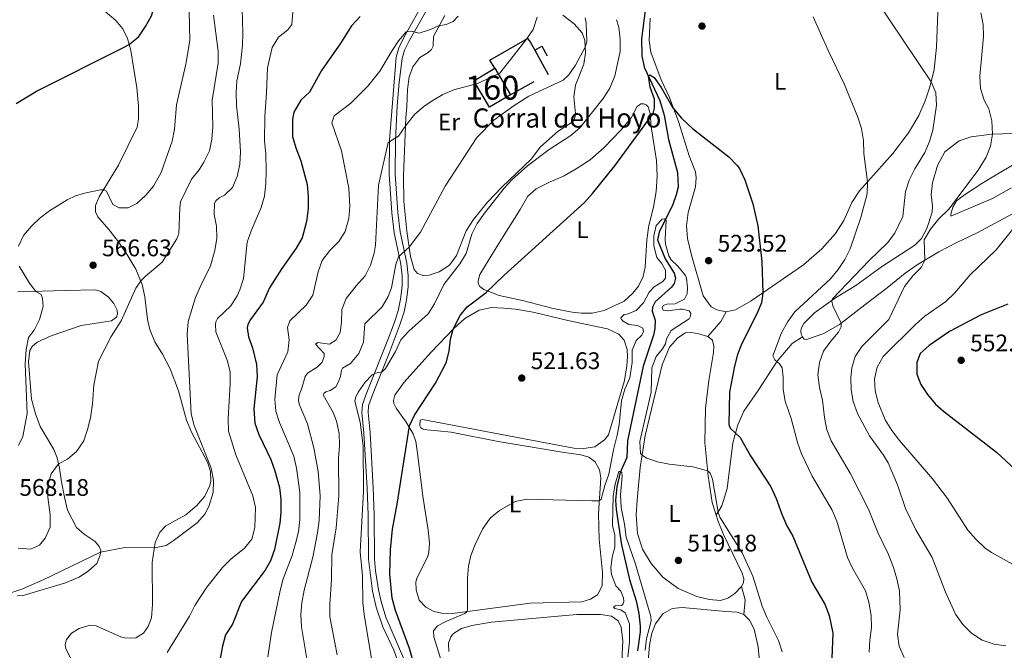
# Model space of a CAD drawing. Units: metres. Extents: x 628491 to 635430, y 702065 to 706822.
# Drawn here: x 634198 to 634609, y 704120 to 704384 of the extents above; entities that cross this region are included whole.
import ezdxf
from ezdxf.enums import TextEntityAlignment as Align

# ---------------------------------------------------------------- set-up
doc = ezdxf.new("R2010")
doc.units = ezdxf.units.M
doc.header["$MEASUREMENT"] = 0
doc.linetypes.add('DGN Style 3', pattern=[121.09594000000003, 86.49710000000002, -34.59884000000001])
for name, color, linetype, lineweight in [('Altimetria', 7, 'Continuous', 0), ('centroides', 7, 'Continuous', 0), ('Complex', 7, 'Continuous', 0), ('Edificios-construcciones', 7, 'Continuous', 0), ('Entidades rusticas', 7, 'Continuous', 0), ('Hidrografía', 7, 'Continuous', 0), ('Textos rotulacion', 7, 'Continuous', 0), ('Viales-ffcc', 7, 'Continuous', 0)]:
    doc.layers.add(name, color=color, linetype=linetype, lineweight=lineweight)
doc.styles.add('Style-Arial', font='txt')
doc.styles.add('Style-Arial Narrow', font='txt')

# ---------------------------------------------------------------- blocks, each defined once
blk = doc.blocks.new('5PATER')
at = {"layer": 'Altimetria', "linetype": 'Continuous', "lineweight": 0}
h = blk.add_hatch(color=250, dxfattribs=at)
edge = h.paths.add_edge_path()
edge.add_ellipse((1.001171767711639e-08, 1.001171767711639e-08), major_axis=(-1.095731443231309, -1.110710700762829), ratio=0.999422240966032, start_angle=0, end_angle=360)

msp = doc.modelspace()

# ---------------------------------------------------------------- linework, layer by layer
at = {"layer": 'Altimetria', "color": 30, "linetype": 'Continuous', "lineweight": 30, "flags": 128}
for points, elevation in [([(634196.087, 704348.9850000001), (634204.642, 704354.1799999999), (634240.9029999999, 704372.362), (634243.304, 704373.6570000001), (634247.4010000001, 704376.9839999999), (634250.1950000001, 704381.129), (634252.658, 704385.673), (634254.284, 704390.629), (634260.449, 704420.942), (634262.354, 704432.7139999999)], 575), ([(634339.977, 704385.3829999999), (634336.358, 704381.497), (634331.878, 704374.3559999999), (634323.8489999999, 704362.754), (634318.815, 704353.703), (634315.128, 704350.3200000001), (634312.1610000001, 704345.3400000001), (634311.717, 704342.288), (634311.658, 704335.233), (634313.0160000001, 704330.4210000001), (634315.1440000001, 704325.013), (634317.7849999999, 704315.173), (634318.281, 704310.098), (634318.158, 704305.0989999999), (634317.5560000001, 704299.7209999999), (634315.723, 704292.922), (634313.2649999999, 704288.567), (634307.162, 704279.9750000001), (634302.0819999999, 704272.0009999999), (634299.345, 704266.021), (634294.146, 704258.686), (634293.0190000001, 704256.6510000001), (634292.764, 704255.233), (634293.2990000001, 704251.5109999999), (634294.9480000001, 704246.831), (634296.675, 704239.939), (634296.8829999999, 704234.936), (634295.4299999999, 704221.3630000001), (634295.973, 704215.3700000001), (634297.574, 704210.6329999999), (634302.5959999999, 704200.213), (634304.331, 704195.5220000001), (634306.1810000001, 704188.4920000001), (634306.7339999999, 704183.52), (634306.747, 704178.1980000001), (634306.325, 704173.592), (634304.158, 704162.6059999999), (634302.527, 704157.879), (634300.2749999999, 704153.95), (634290.2779999999, 704140.8360000001), (634286.5179999999, 704131.4639999999), (634283.6810000001, 704126.983), (634282.365, 704122.159), (634281.449, 704117.037)], 550), ([(634364.756, 704106.7820000001), (634360.658, 704121.212), (634354.716, 704137.041), (634353.406, 704142.3160000001), (634352.413, 704152.311), (634352.639, 704162.412), (634353.487, 704171.031), (634355.4169999999, 704181.496), (634360.5730000001, 704214.284), (634362.716, 704218.7849999999), (634371.496, 704232.1740000001), (634375.9040000001, 704240.6799999999), (634377.1780000001, 704245.5009999999), (634377.8200000001, 704250.513), (634378.875, 704254.6440000001), (634381.8200000001, 704260.44), (634384.7010000001, 704263.994), (634392.7069999999, 704269.9950000001), (634400.1030000001, 704277.0760000001), (634433.8330000001, 704307.6510000001), (634437.1869999999, 704311.355), (634446.46, 704323.007), (634462.5449999999, 704344.8670000001), (634463.105, 704347.0260000001), (634463.108, 704350.875), (634461.2679999999, 704355.754), (634460.55, 704360.449), (634461.1359999999, 704361.0020000001), (634462.922, 704359.882), (634465.844, 704355.619), (634470.8260000001, 704347.121), (634474.406, 704342.8859999999), (634478.987, 704338.5860000001), (634494.186, 704326.7110000001), (634497.669, 704323.121), (634498.6059999999, 704321.774), (634500.8940000001, 704317.04), (634504.28, 704307.071), (634506.264, 704297.9269999999), (634507.9380000001, 704282.9739999999), (634508.3670000001, 704269.8030000001), (634507.858, 704265.719), (634505.8740000001, 704261.128), (634499.638, 704248.7050000001), (634497.8230000001, 704244.048), (634496.5279999999, 704239.2010000001), (634494.5279999999, 704228.341), (634494.2520000001, 704214.8600000001), (634494.814, 704213.348), (634498.9439999999, 704209.4510000001)], 525), ([(634610.888, 704265.1240000001), (634599.787, 704260.7), (634586.4750000001, 704253.7749999999), (634578.004, 704247.923), (634574.27, 704244.466), (634572.881, 704240.764), (634572.811, 704235.8119999999), (634574.506, 704231.523), (634577.2350000001, 704227.334), (634580.703, 704223.3940000001), (634583.9890000001, 704220.4180000001), (634606.094, 704203.3219999999), (634619.7039999999, 704190.7080000001)], 550), ([(634498.9439999999, 704209.4510000001), (634503.284, 704201.7010000001), (634511.79, 704188.8430000001), (634514.003, 704183.9680000001), (634516.3090000001, 704177.381), (634518.487, 704172.5419999999), (634520.9979999999, 704168.1229999999), (634528.933, 704148.9610000001), (634534.405, 704139.6939999999), (634536.185, 704135.027), (634537.7490000001, 704127.578), (634537.3260000001, 704117.23)], 525)]:
    msp.add_lwpolyline(points, dxfattribs=dict(at, elevation=elevation))
at = {"layer": 'Altimetria', "color": 30, "linetype": 'Continuous', "lineweight": 0, "flags": 128}
for points, elevation in [([(634197.0349999999, 704289.308), (634199.095, 704293.8630000001), (634202.462, 704297.7620000001), (634206.1059999999, 704301.145), (634210.0419999999, 704304.1570000001), (634217.355, 704308.723), (634220.952, 704310.3600000001), (634224.588, 704311.4920000001), (634231.298, 704312.919), (634232.8289999999, 704312.8700000001), (634233.81, 704312.3400000001), (634236.486, 704306.8019999999), (634239.148, 704305.328), (634242.9269999999, 704305.3859999999), (634246.5149999999, 704307.2679999999), (634250.297, 704310.682), (634253.507, 704314.4410000001), (634256.7609999999, 704320.166), (634261.382, 704333.2779999999), (634262.24, 704338.2039999999), (634263.1470000001, 704348.476), (634267.0460000001, 704365.372), (634268.7080000001, 704375.3940000001), (634268.311, 704393.916)], 570), ([(634269.297, 704219.267), (634267.601, 704252.663), (634268.031, 704257.935), (634271.1159999999, 704267.967), (634273.2550000001, 704272.966), (634277.408, 704281.2180000001), (634279.244, 704287.5020000001), (634279.9610000001, 704292.7250000001), (634279.807, 704297.7250000001), (634278.8770000001, 704302.598), (634279.085, 704307.368), (634279.541, 704308.3530000001), (634280.9280000001, 704309.5249999999), (634283.1710000001, 704310.672), (634286.621, 704313.885), (634288.5260000001, 704318.5020000001), (634289.672, 704323.672), (634289.9610000001, 704328.7960000001), (634289.298, 704338.2450000001), (634288.192, 704348.084), (634288.0930000001, 704353.4269999999), (634288.3840000001, 704358.4199999999), (634289.8700000001, 704365.5050000001), (634290.808, 704373.3900000001), (634290.953, 704378.446), (634290.46, 704393.642)], 560), ([(634555.463, 704393.031), (634578.8489999999, 704358.0630000001), (634580.797, 704353.4550000001), (634580.9920000001, 704348.271), (634579.591, 704337.905), (634578.186, 704333.1059999999), (634576.1200000001, 704328.497), (634572.037, 704321.729), (634569.585, 704316.987), (634568.115, 704312.206), (634566.9029999999, 704301.7050000001), (634563.6399999999, 704294.7760000001), (634560.6159999999, 704290.7930000001), (634552.9070000001, 704283.3589999999), (634537.608, 704267.321), (634537.3330000001, 704266.439), (634537.703, 704264.432), (634541.2409999999, 704257.257), (634541.2309999999, 704255.689), (634540.0970000001, 704253.405), (634536.814, 704249.6329999999), (634533.7760000001, 704245.46), (634532.104, 704240.7479999999), (634531.436, 704235.622), (634532.156, 704230.3489999999), (634533.406, 704225.0490000001), (634534.196, 704217.7579999999), (634535.1159999999, 704212.564), (634537.0430000001, 704207.95), (634545.007, 704194.534), (634552.5560000001, 704179.4950000001), (634556.5120000001, 704169.7050000001), (634560.9809999999, 704160.5190000001), (634563.0900000001, 704155.1359999999), (634564.5190000001, 704150.284), (634565.5179999999, 704145.337), (634565.7890000001, 704137.3829999999), (634564.6780000001, 704127.186), (634565.3940000001, 704122.24), (634567.4639999999, 704117.413)], 535), ([(634227.158, 704217.6100000001), (634227.956, 704223.517), (634228.514, 704231.3489999999), (634230.4709999999, 704241.355), (634235.7520000001, 704251.6840000001), (634239.9839999999, 704258.1429999999), (634246.173, 704271.845), (634248.1570000001, 704274.862), (634250.034, 704276.763), (634257.101, 704282.7050000001), (634263.324, 704292.4340000001), (634264.108, 704294.621), (634264.48, 704305.4439999999), (634264.8160000001, 704307.8840000001), (634269.405, 704317.436), (634272.56, 704321.3219999999), (634274.6089999999, 704324.476), (634276.922, 704329.183), (634277.9850000001, 704334.067), (634278.2760000001, 704339.2620000001), (634278.105, 704350.396), (634280.561, 704365.912), (634280.5349999999, 704370.915), (634278.5490000001, 704385.9780000001)], 565), ([(634259.284, 704119.574), (634268.6170000001, 704134.733), (634270.787, 704139.2390000001), (634275.888, 704146.8970000001), (634282.4029999999, 704155.0290000001), (634285.881, 704158.622), (634291.5700000001, 704163.128), (634294.5959999999, 704166.9580000001), (634295.9510000001, 704171.7690000001), (634296.1540000001, 704180.138), (634295.0460000001, 704185.017), (634288.027, 704202.196), (634284.95, 704212.0689999999), (634284.7450000001, 704217.372), (634285.56, 704231.8900000001), (634285.55, 704236.9199999999), (634284.338, 704241.7720000001), (634279.578, 704253.5260000001), (634279.416, 704256.5959999999), (634279.557, 704257.7679999999), (634280.307, 704259.101), (634285.8119999999, 704264.4070000001), (634288.4909999999, 704268.631), (634289.6799999999, 704271.098), (634291.121, 704275.862), (634292.753, 704290.9890000001), (634294.362, 704295.726), (634298.5730000001, 704305.5020000001), (634299.9110000001, 704310.3219999999), (634300.4890000001, 704315.5789999999), (634300.642, 704320.9210000001), (634300.4920000001, 704328.159), (634299.96, 704333.2350000001), (634300.04, 704343.496), (634300.8230000001, 704353.453), (634301.1570000001, 704363.885), (634303.108, 704372.446), (634305.764, 704376.69), (634309.7720000001, 704379.7820000001), (634311.369, 704382.017), (634311.8700000001, 704387.0989999999)], 555), ([(634599.5360000001, 704386.9439999999), (634600.6329999999, 704382.064), (634600.7239999999, 704376.9550000001), (634599.1359999999, 704360.477), (634599.486, 704355.264), (634601.0549999999, 704350.3360000001), (634602.983, 704346.7180000001), (634604.182, 704341.7679999999), (634604.459, 704336.19), (634603.7110000001, 704331.2220000001), (634601.825, 704326.591), (634598.4680000001, 704321.108), (634586.24, 704304.7790000001), (634582.0619999999, 704300.764), (634578.5549999999, 704296.5160000001), (634575.896, 704291.9950000001), (634576.2139999999, 704283.5560000001), (634574.629, 704280.5), (634571.1200000001, 704276.9369999999), (634567.7390000001, 704272.5719999999), (634561.071, 704258.757), (634549.8430000001, 704247.46), (634547.0279999999, 704243.327), (634545.5860000001, 704238.5079999999), (634545.162, 704234.551), (634545.3330000001, 704229.307), (634546.2250000001, 704224.388), (634547.993, 704219.446), (634552.983, 704210.165), (634558.838, 704202.0360000001), (634560.784, 704198.8230000001), (634564.7960000001, 704189.585), (634568.044, 704179.763), (634572.435, 704170.777), (634579.182, 704159.2380000001), (634584.764, 704144.818), (634589.02, 704135.602), (634592.1370000001, 704131.2520000001), (634595.7239999999, 704127.6980000001), (634600.125, 704124.7590000001), (634605.115, 704123.0179999999), (634610.021, 704122.2919999999)], 540), ([(634301.388, 704117.7779999999), (634302.8289999999, 704127.929), (634306.4550000001, 704145.4299999999), (634307.807, 704150.345), (634311.507, 704160.111), (634312.9680000001, 704165.094), (634314.1470000001, 704169.9510000001), (634314.6980000001, 704175.1400000001), (634314.7960000001, 704186.361), (634313.3, 704196.6599999999), (634312.2490000001, 704201.547), (634306.1669999999, 704215.6610000001), (634304.6769999999, 704220.3910000001), (634304.216, 704225.4650000001), (634305.2679999999, 704235.6440000001), (634309.699, 704245.23), (634310.331, 704250.209), (634309.5989999999, 704255.425), (634310.5660000001, 704258.1059999999), (634317.382, 704264.646), (634320.112, 704268.8360000001), (634322.378, 704278.6159999999), (634324.061, 704283.3200000001), (634327.298, 704287.5730000001), (634331.044, 704291.2690000001), (634333.706, 704295.496), (634335.2409999999, 704300.949), (634335.7139999999, 704305.9410000001), (634335.244, 704313.574), (634332.1950000001, 704329.1599999999), (634328.149, 704340.852), (634329.1610000001, 704343.8530000001), (634336.0460000001, 704349.0730000001), (634343.1869999999, 704356.213), (634348.2250000001, 704362.4809999999), (634353.3559999999, 704371.172), (634356.0719999999, 704375.193), (634359.256, 704379.007), (634361.2919999999, 704379.163), (634364.656, 704378.3900000001), (634369.3400000001, 704379.8589999999), (634372.7690000001, 704381.48), (634375.9199999999, 704381.996), (634378.8430000001, 704383.3019999999), (634380.935, 704385.4510000001)], 545), ([(634330.4070000001, 704118.5530000001), (634327.244, 704134.4720000001), (634327.213, 704139.767), (634328.0460000001, 704150.1030000001), (634328.092, 704160.3770000001), (634329.8759999999, 704171.719), (634331.0419999999, 704185.085), (634330.8870000001, 704200.841), (634331.2849999999, 704206.0689999999), (634331.1810000001, 704211.0660000001), (634330.1170000001, 704216.2930000001), (634328.723, 704219.898), (634324.5149999999, 704227.287), (634324.744, 704227.815), (634325.6200000001, 704228.54), (634327.4880000001, 704229.057), (634329.7749999999, 704230.524), (634330.8260000001, 704232.382), (634331.717, 704234.8870000001), (634332.1130000001, 704237.513), (634332.5660000001, 704238.4269999999), (634335.9709999999, 704240.325), (634339.442, 704244.5719999999), (634341.3700000001, 704249.193), (634341.896, 704256.8700000001), (634349.192, 704264.0020000001), (634351.7239999999, 704268.324), (634353.1240000001, 704271.9070000001), (634354.906, 704281.763), (634356.031, 704284.956), (634360.4850000001, 704288.996), (634365.2590000001, 704295.2010000001), (634375.533, 704314.379), (634388.771, 704334.801), (634395.923, 704342.065), (634404.429, 704348.139), (634410.504, 704352.034), (634424.916, 704358.7849999999), (634427.223, 704360.9280000001), (634430.068, 704365.0760000001), (634434.0800000001, 704372.541), (634434.8559999999, 704374.763), (634434.4410000001, 704382.703), (634434.0360000001, 704384.73)], 535), ([(634345.8319999999, 704286.4990000001), (634346.325, 704289.8470000001), (634347.6100000001, 704314.8640000001), (634351.6229999999, 704332.713), (634355.9739999999, 704335.3330000001), (634359.06, 704339.807), (634362.865, 704344.5090000001), (634366.6410000001, 704347.794), (634370.118, 704350.146), (634374.6100000001, 704352.6910000001), (634379.19, 704354.699), (634389.1059999999, 704357.372), (634398.3500000001, 704361.6440000001), (634409.591, 704375.8530000001), (634412.3759999999, 704379.9880000001), (634414.0590000001, 704385.0249999999)], 540), ([(634428.037, 704335.6070000001), (634431.908, 704338.77), (634441.631, 704351.149), (634444.463, 704355.4510000001), (634446.46, 704360.49), (634448.6780000001, 704370.7620000001), (634448.79, 704375.926), (634448.1140000001, 704380.8829999999), (634447.24, 704384.024)], 530), ([(634529.4880000001, 704385.2409999999), (634535.8800000001, 704370.8319999999), (634542.3940000001, 704357.274), (634548.1950000001, 704343.281), (634549.6799999999, 704338.483), (634550.479, 704333.5430000001), (634550.7209999999, 704328.169), (634552.155, 704316.2380000001), (634552.0149999999, 704311.2390000001), (634549.3400000001, 704301.315), (634544.9099999999, 704288.3030000001), (634542.744, 704283.756), (634539.9280000001, 704279.6240000001), (634536.6799999999, 704275.7180000001), (634521.737, 704261.976), (634518.8999999999, 704257.8589999999), (634516.2779999999, 704253.118), (634512.55, 704243.5290000001), (634513.4299999999, 704241.8999999999), (634515.449, 704240.2380000001), (634516.5390000001, 704238.4610000001), (634516.9269999999, 704234.565), (634516.888, 704229.47), (634517.706, 704224.537), (634520.2820000001, 704217.2919999999), (634522.9180000001, 704207.274), (634524.5460000001, 704202.547), (634529.0160000001, 704193.263), (634537.4709999999, 704179.061), (634539.413, 704174.453), (634543.8899999999, 704159.277), (634545.9809999999, 704154.7350000001), (634551.2960000001, 704145.3090000001), (634552.814, 704140.5449999999), (634553.675, 704135.0490000001), (634553.8870000001, 704129.9820000001), (634553.131, 704124.729), (634552.841, 704119.733)], 530), ([(634346.568, 704106.0360000001), (634341.672, 704135.47), (634341.1229999999, 704140.4410000001), (634340.956, 704151.5630000001), (634339.9610000001, 704161.602), (634341.432, 704186.952), (634341.193, 704205.9739999999), (634339.9070000001, 704215.885), (634337.8030000001, 704224.531), (634337.9880000001, 704226.023), (634339.196, 704228.3759999999), (634342.014, 704232.5), (634344.9950000001, 704235.6300000001), (634346.405, 704236.338), (634349.128, 704236.8659999999), (634350.558, 704238.2509999999), (634354.788, 704245.3640000001), (634356.993, 704250.183), (634360.335, 704253.9029999999), (634368.389, 704261.119), (634371.048, 704265.324), (634374.9040000001, 704273.3829999999), (634381.7080000001, 704281.9780000001), (634384.3189999999, 704286.2409999999), (634386.6610000001, 704294.452), (634388.967, 704298.888), (634391.932, 704303.155), (634400.2150000001, 704313.5590000001), (634403.5819999999, 704317.2509999999), (634409.915, 704322.8970000001), (634418.9880000001, 704329.73), (634428.037, 704335.6070000001)], 530), ([(634466.534, 704274.557), (634467.645, 704276.021), (634467.703, 704279.298), (634466.0050000001, 704282.2339999999), (634464.115, 704284.676), (634462.8030000001, 704289.53), (634462.804, 704293.6939999999), (634463.747, 704297.979), (634466.338, 704300.602), (634467.3049999999, 704300.787), (634467.926, 704300.058), (634467.49, 704292.301), (634467.6799999999, 704290.193), (634469.0730000001, 704285.388), (634470.128, 704283.6000000001), (634472.871, 704281.064), (634476, 704277.054), (634476.467, 704275.935), (634476.963, 704272.1089999999), (634476.743, 704269.406), (634475.645, 704267.156), (634471.7080000001, 704265.31), (634468.283, 704265.1570000001), (634466.7350000001, 704264.632), (634466.2420000001, 704263.5760000001), (634466.747, 704262.565), (634468.7380000001, 704262.4010000001), (634473.6880000001, 704263.1100000001), (634474.8500000001, 704263.0109999999), (634477.54, 704262.362), (634478.2550000001, 704261.202), (634478.1529999999, 704260.1359999999), (634477.621, 704258.9750000001), (634470.068, 704254.06), (634468.1529999999, 704250.6570000001), (634467.6640000001, 704248.497), (634466.466, 704246.5009999999), (634463.7350000001, 704243.193), (634461.963, 704238.513), (634461.679, 704228.378), (634456.946, 704207.6780000001), (634457.2339999999, 704202.685), (634458.03, 704201.837), (634459.925, 704200.821), (634464.372, 704199.304), (634469.2250000001, 704198.2579999999), (634479.169, 704197.0860000001), (634485.3530000001, 704195.507), (634486.4280000001, 704194.4780000001), (634487.3570000001, 704192.064), (634489.658, 704178.2010000001), (634490.49, 704176.145), (634499.76, 704161.1440000001), (634504.1680000001, 704151.449), (634508.065, 704138.936), (634510.013, 704134.331), (634515.0320000001, 704124.6259999999), (634516.56, 704119.861)], 520), ([(634613.033, 704296.4099999999), (634606.0830000001, 704287.8589999999), (634595.2, 704277.408), (634588.6359999999, 704269.6840000001), (634584.994, 704266.254), (634576.209, 704260.061), (634572.436, 704256.7779999999), (634558.7760000001, 704243.219), (634556.2849999999, 704238.784), (634555.148, 704233.9140000001), (634555.423, 704228.906), (634556.6130000001, 704224.0109999999), (634559.5390000001, 704216.8300000001), (634562.3859999999, 704212.2960000001), (634565.5700000001, 704208.175), (634579.435, 704192.1499999999), (634585.686, 704183.9169999999), (634594.2150000001, 704170.6300000001), (634597.5279999999, 704166.888), (634601.423, 704163.182), (634604.0700000001, 704161.3319999999), (634612.861, 704156.493)], 545), ([(634317.608, 704116.973), (634315.3910000001, 704130.2209999999), (634315.2180000001, 704135.3929999999), (634315.538, 704140.381), (634316.5349999999, 704145.6000000001), (634320.111, 704159.4510000001), (634322.112, 704169.622), (634322.827, 704174.662), (634323.3019999999, 704185.054), (634322.3330000001, 704195.155), (634320.632, 704205.1229999999), (634317.923, 704215.0719999999), (634314.4550000001, 704223.4040000001), (634314.183, 704225.122), (634314.4210000001, 704227.182), (634315.415, 704229.5419999999), (634316.923, 704234.9510000001), (634317.9580000001, 704236.24), (634322.024, 704238.8319999999), (634324.0419999999, 704240.8770000001), (634324.9639999999, 704243.203), (634324.9310000001, 704244.558), (634321.3330000001, 704248.3670000001), (634322.317, 704249.1229999999), (634327.179, 704248.413), (634329.7930000001, 704250.085), (634331.5930000001, 704253.2409999999), (634332.183, 704257.6429999999), (634332.3670000001, 704262.841), (634334.0590000001, 704267.561), (634338.31, 704272.8470000001), (634342.071, 704276.925), (634344.321, 704281.3870000001), (634345.8319999999, 704286.4990000001)], 540), ([(634203.5490000001, 704254.304), (634205.854, 704258.7309999999), (634207.352, 704264.092), (634207.0660000001, 704267.4510000001), (634206.5490000001, 704269.1070000001), (634204.314, 704270.439), (634201.716, 704273.942), (634197.3090000001, 704281.067)], 570), ([(634373.7620000001, 704116.605), (634370.7620000001, 704126.0700000001), (634370.5860000001, 704128.6400000001), (634372.3200000001, 704130.6939999999), (634375.47, 704132.422), (634383.7280000001, 704135.821), (634384.388, 704136.479), (634384.8060000001, 704137.3940000001), (634384.828, 704150.662), (634385.324, 704155.6540000001), (634386.2380000001, 704160.0530000001), (634388.051, 704164.706), (634391.189, 704171.048), (634394.3829999999, 704175.7139999999), (634398.2390000001, 704178.8940000001), (634404.76, 704182.7180000001), (634409.686, 704183.6780000001), (634436.946, 704182.946), (634440.004, 704182.979), (634440.7350000001, 704183.6340000001), (634442.2890000001, 704189.3640000001), (634444.033, 704194.051), (634445.9809999999, 704204.3090000001), (634447.4880000001, 704210.4180000001), (634448.324, 704214.7420000001), (634449.2520000001, 704224.7650000001), (634450.746, 704229.642), (634452.8400000001, 704234.3559999999), (634453.8060000001, 704240.7080000001), (634453.7760000001, 704245.8770000001), (634455.426, 704249.9979999999), (634457.8060000001, 704252.212), (634458.4909999999, 704253.7609999999), (634458.2790000001, 704255.0490000001), (634455.997, 704256.254), (634452.301, 704256.6100000001), (634449.9180000001, 704258.0320000001), (634449.2239999999, 704258.6939999999), (634448.9580000001, 704259.378), (634450.425, 704260.798), (634451.604, 704260.906), (634455.3910000001, 704262.5079999999), (634458.4410000001, 704265.7010000001), (634460.8500000001, 704270.193), (634462.977, 704272.307), (634466.534, 704274.557)], 520), ([(634196.994, 704206.0419999999), (634198.895, 704209.7949999999), (634200.733, 704219.4310000001), (634199.815, 704240.1669999999), (634200.2609999999, 704246.1400000001), (634201.24, 704251.1699999999), (634203.5490000001, 704254.304)], 570), ([(634193.3910000001, 704144.361), (634198.4610000001, 704146.0190000001), (634207.3859999999, 704149.959), (634231.375, 704161.493), (634241.592, 704163.378), (634253.926, 704163.3659999999), (634258.8500000001, 704164.3219999999), (634261.787, 704166.253), (634271.8090000001, 704173.757), (634275.0120000001, 704177.3360000001), (634276.7080000001, 704180.5660000001), (634278.5160000001, 704186.466), (634278.6840000001, 704191.635), (634277.699, 704196.5390000001), (634270.5630000001, 704214.429), (634269.297, 704219.267)], 560), ([(634196.8430000001, 704163.098), (634202.037, 704162.791), (634205.831, 704164.4169999999), (634208.2039999999, 704167.335), (634210.2520000001, 704171.902), (634210.354, 704177.087), (634209.3530000001, 704184.4410000001), (634209.331, 704189.4410000001), (634210.656, 704194.28), (634213.7479999999, 704198.3870000001), (634217.517, 704200.3700000001), (634221.3659999999, 704203.557), (634224.3160000001, 704207.9950000001), (634225.9539999999, 704212.7180000001), (634227.158, 704217.6100000001)], 565), ([(634451.9610000001, 704117.77), (634452.604, 704124.06), (634452.6740000001, 704131.506), (634450.777, 704136.193), (634449.03, 704137.4180000001), (634446.5160000001, 704137.99), (634445.9610000001, 704138.504), (634446.689, 704139.0530000001), (634449.294, 704139.1570000001), (634449.913, 704139.639), (634450.1980000001, 704140.878), (634450.0989999999, 704142.413), (634449.003, 704145.189), (634446.9280000001, 704147.422), (634445.139, 704152.196), (634444.896, 704154.8559999999), (634445.4180000001, 704159.4040000001), (634446.4650000001, 704163.615), (634446.435, 704168.6159999999), (634445.547, 704172.6570000001), (634445.764, 704185.037), (634446.591, 704189.9580000001), (634448.122, 704195.233), (634448.8330000001, 704195.1769999999), (634449.3910000001, 704194.733), (634449.602, 704193.372), (634448.909, 704185.469), (634449.0989999999, 704180.169), (634450.521, 704173.176), (634451.2579999999, 704167.773), (634455.2, 704156.4099999999), (634461.534, 704134.551), (634461.631, 704132.98), (634461.453, 704131.737), (634459.7050000001, 704125.4439999999), (634459.1799999999, 704120.469)], 515)]:
    msp.add_lwpolyline(points, dxfattribs=dict(at, elevation=elevation))
at = {"layer": 'Complex', "color": 1, "linetype": 'Continuous', "lineweight": 0}
msp.add_3dface([(634402.9040000001, 704352.6699999999, 540.695), (634396.271, 704363.7650000001, 541.2520000000001), (634387.4680000001, 704358.503, 541.2520000000001), (634394.101, 704347.408, 540.695)], dxfattribs=at)
at = {"layer": 'Edificios-construcciones', "color": 1, "linetype": 'Continuous', "lineweight": 25, "elevation": 540.027, "flags": 128}
msp.add_lwpolyline([(634413, 704371.25), (634416.0079999999, 704373.017), (634418.1340000001, 704368.858)], dxfattribs=at)
at = {"layer": 'Edificios-construcciones', "color": 1, "linetype": 'Continuous', "lineweight": 25, "extrusion": (0.08510373554086498, -0.1527222493605699, 0.9845980239403482), "elevation": -53048.7154704088, "flags": 128}
msp.add_lwpolyline([(897045.8181334292, 301850.3602473051), (897045.8181334292, 301838.5089675009)], dxfattribs=at)
at = {"layer": 'Edificios-construcciones', "color": 1, "linetype": 'DGN Style 3', "lineweight": 25, "extrusion": (0.02208772543333679, -0.03695139623520785, 0.9990729336246931), "elevation": -11474.10370098688, "flags": 128}
msp.add_lwpolyline([(905921.6890337444, 278844.5068014649), (905911.4332328001, 278844.5068014648), (905911.432412874, 278857.4453470682), (905921.6882138178, 278857.4453470682)], dxfattribs=at)
at = {"layer": 'Edificios-construcciones', "color": 1, "linetype": 'DGN Style 3', "lineweight": 25, "extrusion": (0.02209006915759559, -0.03694999507063516, 0.9990729336284178), "elevation": -11471.62992150103, "flags": 128}
msp.add_lwpolyline([(905939.3891470712, 278800.0357894232), (905939.3891470712, 278787.097243794)], dxfattribs=at)
at = {"layer": 'Edificios-construcciones', "color": 1, "linetype": 'Continuous', "lineweight": 25, "extrusion": (0.01755066519793691, 0.009608513349105835, 0.9997998052722006), "elevation": 18441.89389031798, "flags": 128}
msp.add_lwpolyline([(313172.7164419743, -894529.3205751386), (313172.7164419744, -894518.1754414025)], dxfattribs=at)
at = {"layer": 'Edificios-construcciones', "color": 1, "linetype": 'Continuous', "lineweight": 25}
msp.add_polyline3d([(634396.271, 704363.7650000001, 541.419), (634394.1939999999, 704367.1740000001, 542.8100000000001), (634409.9180000001, 704376.1680000001, 542.643), (634411.0530000001, 704374.746, 542.587), (634413, 704371.25, 541.876)], dxfattribs=at)
at = {"layer": 'Entidades rusticas', "color": 92, "linetype": 'Continuous', "lineweight": 0}
for points in [[(634233.2720000001, 704387.4340000001, 576.39), (634237.716, 704383.73, 575.944), (634240.7050000001, 704380.1780000001, 575.443), (634242.6089999999, 704376.1610000001, 575.165), (634244.0160000001, 704371.091, 574.831), (634246.479, 704355.4739999999, 573.384), (634247.307, 704347.8570000001, 572.827), (634247.2760000001, 704342.405, 572.438), (634246.6710000001, 704339.038, 572.215), (634238.935, 704323.2450000001, 571.046), (634230.8160000001, 704309.959, 569.71), (634229.2380000001, 704306.3030000001, 568.82), (634229.2649999999, 704303.7720000001, 568.319), (634230.3019999999, 704301.6359999999, 568.208), (634234.804, 704296.361, 567.428), (634238.3999999999, 704291.756, 567.039), (634242.3859999999, 704285.963, 566.2040000000001), (634246.112, 704279.8219999999, 565.4250000000001), (634248.7930000001, 704273.3219999999, 564.868), (634249.913, 704268.19, 564.534), (634250.969, 704258.783, 563.755), (634252.048, 704254.5789999999, 563.644), (634254.131, 704249.452, 562.864), (634257.28, 704244.2550000001, 562.53), (634260.5079999999, 704238.1300000001, 562.029), (634263.9950000001, 704228.967, 561.361), (634267.381, 704216.5989999999, 560.471), (634269.3600000001, 704211.5819999999, 560.415), (634276.129, 704199.1429999999, 560.081), (634277.429, 704195.182, 560.081), (634277.4450000001, 704191.189, 560.081), (634277.0290000001, 704189.314, 560.081), (634274.9990000001, 704184.852, 560.1370000000001), (634271.6669999999, 704180.9299999999, 560.415), (634267.02, 704177.121, 560.916), (634258.675, 704172.467, 560.804), (634256.206, 704169.908, 560.582), (634254.2509999999, 704165.5860000001, 560.192), (634253.023, 704157.2139999999, 559.468), (634253.105, 704139.5689999999, 558.133), (634252.645, 704134.024, 557.799), (634251.2490000001, 704130.469, 557.743), (634249.307, 704127.679, 557.687), (634246.108, 704125.713, 557.6320000000001), (634243.892, 704125.4979999999, 557.576), (634241.5819999999, 704125.7139999999, 557.576), (634240.1300000001, 704126.01, 557.576), (634229.5530000001, 704130.764, 557.6320000000001), (634226.453, 704130.791, 557.52), (634222.3859999999, 704129.53, 557.465), (634219.1880000001, 704127.565, 557.242), (634217.182, 704125.027, 556.964), (634216.5449999999, 704122.908, 556.6850000000001), (634216.878, 704121.044, 556.24), (634220.335, 704114.3060000001, 555.183)], [(634424.716, 704385.9180000001, 537.076), (634429.53, 704382.288, 536.464), (634432.807, 704378.4880000001, 535.963), (634433.966, 704375.3900000001, 535.184), (634434.1740000001, 704370.217, 534.85), (634433.466, 704365.3900000001, 534.683), (634430.044, 704356.6140000001, 534.071), (634429.3700000001, 704351.7509999999, 533.403), (634430.0279999999, 704344.854, 532.234), (634429.8330000001, 704343.007, 531.844), (634429.0390000001, 704341.426, 531.566), (634422.76, 704337.436, 531.622), (634415.4110000001, 704330.946, 530.9540000000001), (634411.449, 704325.7490000001, 530.008), (634399.2479999999, 704314.0519999999, 530.063), (634393.2930000001, 704307.7010000001, 530.453), (634387.3130000001, 704300.459, 531.232), (634384.3300000001, 704295.8400000001, 531.789), (634380.2919999999, 704285.4780000001, 531.9), (634377.3600000001, 704281.4280000001, 532.067), (634373.04, 704278.629, 532.624), (634368.8300000001, 704277.217, 532.791), (634366.297, 704277.1470000001, 533.069), (634363.896, 704277.929, 533.681), (634362.625, 704279.5689999999, 533.848), (634361.0360000001, 704285.067, 534.6270000000001), (634359.5549999999, 704295.622, 535.629), (634358.1680000001, 704308.1699999999, 537.188), (634358.0800000001, 704318.828, 538.078), (634359.0930000001, 704343.033, 540.3050000000001), (634359.5430000001, 704347.5460000001, 540.861)], [(634581.625, 704387.0989999999, 537.186), (634580.994, 704372.506, 536.017), (634580.0179999999, 704363.2679999999, 535.294), (634578.466, 704356.3630000001, 534.904), (634576.328, 704350.152, 534.069), (634573.659, 704344.0279999999, 533.791), (634569.3160000001, 704336.7390000001, 532.9), (634562.726, 704328.0889999999, 531.564), (634548.8090000001, 704312.486, 529.505), (634545.675, 704307.5860000001, 529.115), (634542.3600000001, 704300.0900000001, 528.447), (634538.7849999999, 704294.7039999999, 528.058), (634533.0430000001, 704288.311, 527.278), (634525.365, 704281.51, 526.388), (634503.5530000001, 704266.4880000001, 524.607), (634497.031, 704262.7550000001, 524.05), (634493.125, 704261.976, 523.883)], [(634359.5430000001, 704347.5460000001, 540.861), (634359.7890000001, 704354.916, 541.474), (634360.473, 704360.135, 542.197), (634362.0519999999, 704364.26, 542.698), (634364.909, 704368.2050000001, 543.255), (634368.426, 704370.314, 543.644), (634369.851, 704371.5560000001, 543.923), (634370.5689999999, 704372.9610000001, 544.312), (634370.611, 704376.9510000001, 544.702), (634375.3899999999, 704385.7960000001, 545.259)], [(634493.125, 704261.976, 523.883), (634489.121, 704262.8030000001, 523.827), (634486.838, 704263.973, 523.827), (634483.477, 704268.5590000001, 523.827), (634478.5109999999, 704285.5930000001, 523.772), (634476.8940000001, 704292.5889999999, 523.772), (634476.5109999999, 704297.9099999999, 523.772), (634477.1340000001, 704303.487, 523.939), (634480.256, 704314.2320000001, 524.1610000000001), (634480.506, 704317.966, 524.1610000000001), (634480.183, 704320.399, 524.1610000000001), (634477.595, 704327.102, 524.273), (634473.253, 704341.017, 524.662), (634469.4180000001, 704351.462, 525.386), (634465.925, 704358.939, 525.943), (634461.587, 704370.5020000001, 526.332), (634460.835, 704375.3700000001, 526.499), (634461.28, 704384.6950000001, 527.111)], [(634406.851, 704304.7420000001, 527.114), (634410.0719999999, 704310.21, 527.17), (634413.655, 704313.3859999999, 527.17), (634419.405, 704316.2860000001, 526.669), (634425.247, 704318.7209999999, 526.279), (634430.3559999999, 704321.6400000001, 525.89), (634436.132, 704325.5009999999, 525.166), (634442.0860000001, 704330.5700000001, 524.888), (634448.993, 704337.821, 524.888), (634453.2760000001, 704343.0079999999, 525.11), (634455.8700000001, 704347.7450000001, 525.333), (634457.3289999999, 704348.915, 525.333), (634458.612, 704348.9140000001, 525.333), (634459.631, 704348.422, 525.333), (634460.4990000001, 704347.6130000001, 525.277), (634461.273, 704344.7749999999, 525.166), (634461.7209999999, 704339.2390000001, 524.665), (634463.9199999999, 704325.1699999999, 524.22), (634464.159, 704318.571, 523.941), (634463.7990000001, 704312.202, 523.83), (634462.649, 704305.642, 523.719), (634460.719, 704297.9639999999, 523.607), (634459.908, 704292.0349999999, 523.44), (634459.155, 704280.6529999999, 523.162), (634458.3640000001, 704276.648, 523.162), (634456.469, 704272.7110000001, 523.162), (634453.8870000001, 704269.649, 523.162), (634450.3740000001, 704266.435, 523.162), (634442.0989999999, 704262.4310000001, 523.218), (634437.0789999999, 704261.3630000001, 523.218), (634432.409, 704261.318, 523.3290000000001), (634428.6089999999, 704261.783, 523.3290000000001), (634420.743, 704263.362, 523.607), (634407.935, 704266.615, 523.941), (634398.159, 704268.712, 524.609), (634391.6740000001, 704271.2490000001, 525.166), (634390.071, 704272.507, 525.556), (634389.3570000001, 704273.703, 525.556), (634389.3570000001, 704274.95, 525.556), (634390.034, 704277.4610000001, 525.444), (634393.962, 704283.977, 525.389), (634399.8289999999, 704293.4680000001, 525.945), (634406.851, 704304.7420000001, 527.114)], [(634525.004, 704251.442, 533.29), (634524.4310000001, 704252.5989999999, 533.345), (634524.2520000001, 704253.815, 533.4010000000001), (634524.3910000001, 704254.9169999999, 533.457), (634525.5560000001, 704257.02, 533.568), (634530.068, 704261.5249999999, 534.1800000000001), (634538.7620000001, 704267.727, 535.1270000000001), (634547.2509999999, 704272.936, 536.184), (634557.9880000001, 704280.791, 538.021), (634571.9280000001, 704289.73, 539.5790000000001), (634574.7890000001, 704292.5700000001, 539.969), (634576.977, 704296.784, 540.025), (634579.236, 704303.5260000001, 539.468), (634579.4199999999, 704306.1939999999, 538.967), (634578.845, 704311.02, 538.856), (634579.409, 704315.78, 538.633), (634581.4340000001, 704323.064, 538.077), (634584.558, 704328.855, 537.854), (634590.5660000001, 704333.352, 538.522), (634595.5320000001, 704335.0260000001, 539.023), (634604.0109999999, 704336.1740000001, 539.913), (634617.78, 704336.6370000001, 542.585)], [(634613.8859999999, 704323.811, 542.029), (634605.949, 704319.1910000001, 541.194), (634600.0360000001, 704315.548, 540.247), (634592.81, 704310.871, 539.802), (634589.423, 704308.2960000001, 539.691), (634587.8530000001, 704305.7390000001, 539.802), (634587.0560000001, 704302.8030000001, 540.192), (634587.067, 704301.9469999999, 540.47), (634604.4909999999, 704309.3260000001, 543.309), (634612.3870000001, 704313.7690000001, 544.311)], [(634631.8430000001, 704307.4750000001, 547.539), (634626.0519999999, 704306.8570000001, 546.537), (634620.7820000001, 704305.76, 545.646), (634614.7069999999, 704303.902, 544.533), (634598.02, 704294.8999999999, 542.029), (634589.6030000001, 704290.935, 540.748), (634582.006, 704286.9469999999, 540.5260000000001), (634573.416, 704281.9180000001, 539.746), (634567.889, 704278.085, 538.8), (634560.4439999999, 704271.9539999999, 537.854), (634551.0830000001, 704264.8800000001, 536.24), (634540.4780000001, 704256.666, 534.904), (634533.9180000001, 704252.862, 533.902), (634526.685, 704250.396, 533.234), (634525.727, 704250.5660000001, 533.29), (634525.004, 704251.442, 533.29)], [(634196.4480000001, 704143.2550000001, 559.747), (634198.9450000001, 704143.3189999999, 559.692), (634216.7579999999, 704148.706, 558.968), (634222.3929999999, 704151.0930000001, 558.912), (634226.324, 704153.6769999999, 559.135), (634229.771, 704156.74, 559.525), (634231.273, 704160.256, 559.803), (634231.446, 704162.354, 560.1370000000001), (634230.852, 704163.834, 560.415), (634229.101, 704165.956, 560.694), (634224.5279999999, 704168.953, 561.473), (634221.3729999999, 704171.7609999999, 562.029), (634217.611, 704179.0090000001, 562.92), (634216.325, 704184.538, 563.532), (634214.9950000001, 704190.9240000001, 563.8100000000001), (634214.142, 704196.618, 564.4780000000001), (634213.175, 704200.9610000001, 565.759), (634211.824, 704204.425, 566.816), (634206.1059999999, 704214.051, 568.486), (634204.1680000001, 704219.2450000001, 569.265), (634202.51, 704225.4269999999, 569.655), (634201.2590000001, 704241.0419999999, 569.766), (634201.8360000001, 704245.764, 569.488), (634202.7790000001, 704247.3729999999, 569.432), (634204.868, 704249.196, 568.82), (634210.7280000001, 704251.933, 568.152), (634223.2309999999, 704256.2050000001, 566.872), (634235.912, 704258.227, 565.4250000000001), (634238.095, 704259.6540000001, 565.4250000000001), (634238.4950000001, 704261.0320000001, 565.5360000000001), (634238.297, 704262.642, 565.5360000000001), (634236.96, 704265.4280000001, 565.592), (634234.692, 704268.102, 565.926), (634231.557, 704270.375, 566.427), (634229.3360000001, 704271.159, 566.76), (634216.7069999999, 704270.7749999999, 568.653), (634196.7320000001, 704270.2320000001, 570.824)], [(634411.0900000001, 704140.1170000001, 519.322), (634378.54, 704135.9169999999, 520.323), (634374.159, 704136.006, 520.657), (634370.7930000001, 704136.673, 520.823), (634367.3859999999, 704138.4450000001, 521.047), (634364.621, 704141.446, 521.437), (634363.354, 704145.7239999999, 521.8820000000001), (634363.308, 704149.1100000001, 521.826), (634363.787, 704150.913, 521.826), (634368.128, 704159.413, 521.715), (634368.683, 704161.3589999999, 521.715), (634368.9750000001, 704165.342, 521.715), (634368.4510000001, 704170.7010000001, 521.77), (634366.2180000001, 704184.8430000001, 522.272), (634363.9880000001, 704202.8319999999, 523.663), (634363.237, 704207.7350000001, 524.275), (634362.1880000001, 704210.9010000001, 524.498), (634359.2280000001, 704215.8330000001, 525.389), (634354.976, 704221.693, 526.613), (634354.071, 704223.6780000001, 526.557), (634353.929, 704224.929, 526.613), (634354.4180000001, 704227.0889999999, 526.78), (634358.3160000001, 704232.537, 526.891), (634369.5050000001, 704244.9750000001, 525.945), (634379.0519999999, 704254.825, 524.943), (634383.702, 704259.145, 524.554), (634389.683, 704262.682, 524.053), (634394.845, 704263.746, 523.663), (634400.0050000001, 704263.4909999999, 522.995), (634405.0160000001, 704262.9909999999, 523.051), (634412.325, 704261.855, 522.606), (634426.834, 704258.2690000001, 522.216), (634443.378, 704254.838, 521.158), (634448.1240000001, 704252.565, 521.214), (634450.369, 704250.0419999999, 521.27), (634451.648, 704246.156, 521.27), (634451.7409999999, 704243.196, 521.27), (634451.4890000001, 704239.354, 520.991), (634450.567, 704233.287, 520.712), (634443.821, 704210.4920000001, 520.936), (634442.1240000001, 704208.4739999999, 521.047), (634438.0819999999, 704205.453, 520.769), (634433.466, 704204.8019999999, 520.657), (634429.3, 704204.9210000001, 520.602), (634404.24, 704209.665, 520.991), (634381.5220000001, 704214.0549999999, 522.549), (634366.0660000001, 704216.9210000001, 524.554), (634365.061, 704216.665, 524.554), (634364.885, 704214.246, 524.3870000000001), (634365.3600000001, 704213.412, 524.275), (634366.0249999999, 704213.0020000001, 523.996), (634366.625, 704212.807, 523.83), (634378.067, 704211.6229999999, 522.494), (634397.699, 704207.7479999999, 520.823), (634424.479, 704203.3130000001, 520.101), (634432.2139999999, 704202.128, 520.1560000000001), (634435.6780000001, 704201.139, 520.212), (634438.297, 704199.246, 520.212), (634440.1259999999, 704195.916, 520.212), (634440.7069999999, 704192.5490000001, 520.212), (634439.5989999999, 704177.47, 519.878), (634439.973, 704166.8759999999, 519.823), (634441.324, 704153.0460000001, 519.544), (634441.2, 704147.453, 519.099), (634439.2720000001, 704143.588, 519.099), (634436.298, 704141.7849999999, 519.155), (634432.6669999999, 704140.6769999999, 519.265), (634411.0900000001, 704140.1170000001, 519.322)], [(634499.4650000001, 704147.1840000001, 519.319), (634496.6370000001, 704144.236, 519.319), (634493.7280000001, 704142.216, 519.263), (634490.7420000001, 704141.2320000001, 519.208), (634485.908, 704141.656, 519.096), (634480.8470000001, 704142.905, 519.041), (634472.996, 704146.2660000001, 519.041), (634466.541, 704151.0830000001, 518.985), (634461.7479999999, 704156.7080000001, 518.985), (634458.071, 704162.729, 519.263), (634455.943, 704169.3119999999, 519.263), (634455.4180000001, 704177.131, 519.375), (634455.8060000001, 704183.2139999999, 519.708), (634457.0530000001, 704196.935, 519.82), (634459.1440000001, 704210.2390000001, 520.376), (634466.3670000001, 704239.754, 520.989), (634469.3940000001, 704247.152, 521.545), (634472.8559999999, 704251.0800000001, 521.879), (634476.121, 704253.0889999999, 522.158), (634478.6200000001, 704253.2309999999, 522.38), (634481.6000000001, 704252.754, 522.547), (634485.452, 704251.646, 522.547)], [(634485.452, 704251.646, 522.547), (634487.3659999999, 704250.023, 522.492), (634487.896, 704247.371, 522.213), (634487.7550000001, 704244.916, 521.991), (634485.7820000001, 704233.2479999999, 521.545), (634484.381, 704221.6340000001, 520.822), (634484.185, 704207.314, 520.376), (634485.568, 704193.3400000001, 519.931), (634487.281, 704182.2080000001, 519.653), (634488.905, 704176.908, 519.653)], [(634488.905, 704176.908, 519.653), (634489.595, 704174.658, 519.653), (634491.959, 704168.852, 519.653), (634499.7320000001, 704152.771, 519.263), (634500.5220000001, 704150.4680000001, 519.319), (634500.2579999999, 704148.729, 519.319), (634499.4650000001, 704147.1840000001, 519.319)], [(634377.1000000001, 704119.926, 518.643), (634376.952, 704123.494, 518.866), (634377.845, 704126.034, 518.866), (634378.9909999999, 704127.4979999999, 518.8100000000001), (634382.3659999999, 704129.611, 518.643), (634386.679, 704130.878, 518.254), (634394.841, 704132.1769999999, 518.254), (634430.571, 704135.396, 517.029), (634440.48, 704135.469, 517.029), (634445.163, 704134.73, 516.973), (634447.8859999999, 704132.763, 516.751), (634449.202, 704130.1599999999, 516.639), (634449.858, 704124.439, 516.417), (634449.358, 704113.192, 515.86)], [(634459.487, 704104.0150000001, 516.683), (634461.0149999999, 704122.574, 517.24), (634461.979, 704127.6070000001, 517.184), (634463.517, 704131.554, 517.128), (634466.629, 704135.706, 517.128), (634470.436, 704137.9850000001, 517.128), (634474.6170000001, 704138.3640000001, 517.295), (634492.959, 704136.7350000001, 518.186), (634497.7239999999, 704136.3500000001, 518.13), (634500.44, 704135.381, 518.13)], [(634500.44, 704135.381, 518.13), (634502.869, 704133.102, 518.019), (634504.827, 704129.2690000001, 517.796), (634506.399, 704121.9180000001, 517.4060000000001), (634508.101, 704104.158, 516.6270000000001), (634511.6240000001, 704090.2650000001, 516.015), (634513.936, 704078.902, 515.403), (634514.7679999999, 704071.858, 514.79), (634514.3840000001, 704062.175, 514.623), (634512.4280000001, 704048.5819999999, 513.677), (634510.548, 704035.2, 512.341), (634509.3389999999, 704027.787, 512.0070000000001), (634508.5419999999, 704019.862, 511.172), (634508.615, 704013.6950000001, 511.061), (634509.6370000001, 704007.037, 510.783), (634522.0179999999, 703978.8859999999, 509.67), (634525.3130000001, 703973.2320000001, 509.336), (634528.8430000001, 703968.3200000001, 509.224), (634534.2320000001, 703962.3570000001, 509.224), (634553.1969999999, 703948.8430000001, 509.447), (634563.466, 703942.5419999999, 510.024)]]:
    msp.add_polyline3d(points, dxfattribs=at)
at = {"layer": 'Hidrografía', "color": 142, "linetype": 'DGN Style 3', "lineweight": 25}
msp.add_polyline3d([(634461.5079999999, 704406.034, 527.195), (634457.658, 704376.0660000001, 526.1370000000001), (634457.7390000001, 704368.936, 525.803), (634458.744, 704364.203, 525.246), (634465.2930000001, 704350.189, 524.3), (634467.1159999999, 704344.1499999999, 522.463), (634468.8940000001, 704334.013, 521.4060000000001), (634472.7760000001, 704320.2180000001, 520.849), (634472.99, 704314.01, 520.571), (634472.2220000001, 704310.825, 520.404), (634470.788, 704306.7679999999, 520.404), (634465.0390000001, 704295.172, 519.736), (634464.4140000001, 704292.0179999999, 519.124), (634467.503, 704284.125, 518.734), (634471.3230000001, 704278.135, 518.678), (634471.831, 704275.9469999999, 518.678), (634471.342, 704273.787, 518.678), (634470.2649999999, 704272.2860000001, 518.678), (634463.425, 704266.138, 518.456), (634462.2550000001, 704263.855, 518.2330000000001), (634462.0660000001, 704262.2209999999, 518.289), (634463.314, 704258.514, 518.066), (634463.1769999999, 704254.9550000001, 517.732), (634462.6710000001, 704252.2250000001, 517.51), (634458.381, 704239.2690000001, 516.953), (634451.784, 704207.9539999999, 515.283), (634451.479, 704201.0490000001, 515.005), (634448.699, 704194.7849999999, 514.949), (634447.317, 704188.837, 514.838), (634446.8, 704183.2209999999, 514.727), (634447.1159999999, 704179.327, 514.393), (634449.3319999999, 704164.581, 513.613), (634452.6610000001, 704150.1240000001, 512.778), (634455.433, 704141.1359999999, 512.222), (634456.601, 704135.8640000001, 512.111), (634457.1259999999, 704130.5390000001, 512.111), (634457.166, 704128.185, 512.111), (634455.943, 704120.3090000001, 511.721)], dxfattribs=at)
at = {"layer": 'Viales-ffcc', "color": 250, "linetype": 'DGN Style 3', "lineweight": 0, "extrusion": (-0.2425785922995197, 0.05491653173570633, 0.968576172069138), "elevation": -114731.4033402159, "flags": 128}
msp.add_lwpolyline([(-826975.8512127481, 448903.5281256144), (-826971.3837610844, 448902.1852344673), (-826964.0819723788, 448898.1565610261)], dxfattribs=at)
at = {"layer": 'Viales-ffcc', "color": 250, "linetype": 'DGN Style 3', "lineweight": 0, "extrusion": (-0.5234624036776867, -0.1280985494813759, 0.8423644541151686), "elevation": -421899.3921069553, "flags": 128}
msp.add_lwpolyline([(-533144.7500290736, 660432.1887740318), (-533138.9382124431, 660432.3947460044), (-533133.0535620587, 660429.9824616404)], dxfattribs=at)
at = {"layer": 'Viales-ffcc', "color": 250, "linetype": 'DGN Style 3', "lineweight": 0}
for points in [[(634362.4510000001, 704098.119, 525.504), (634353.9979999999, 704120.5530000001, 526.783), (634349.4720000001, 704130.283, 527.0790000000001), (634346.7180000001, 704138.435, 527.5070000000001), (634345.1510000001, 704145.2550000001, 527.817), (634343.4839999999, 704158.5279999999, 527.982), (634343.281, 704176.9880000001, 528.843), (634342.8430000001, 704188.237, 529.664), (634341.5519999999, 704211.25, 529.177), (634340.7280000001, 704219.8260000001, 529.288), (634340.967, 704223.2050000001, 529.344), (634342.7479999999, 704228.179, 529.511), (634351.6089999999, 704250.163, 530.958), (634354.1780000001, 704257.2380000001, 531.487), (634355.8060000001, 704262.3759999999, 532.01), (634356.871, 704267.19, 532.85), (634357.4909999999, 704272.6610000001, 533.6850000000001), (634357.5360000001, 704276.9469999999, 534.081), (634357.007, 704281.905, 534.464), (634354.209, 704294.9920000001, 536.245), (634353.162, 704303.24, 537.0310000000001), (634352.0700000001, 704319.327, 538.889), (634352.25, 704333.679, 540.03), (634355.0220000001, 704368.311, 543.537), (634356.202, 704372.1980000001, 544.094), (634358.1370000001, 704376.3119999999, 544.706), (634368.264, 704394.507, 546.725)], [(634525.004, 704251.442, 533.29), (634520.6470000001, 704248.6440000001, 531.9540000000001), (634514.4510000001, 704241.337, 530.061), (634506.4010000001, 704229.023, 527.946), (634500.4539999999, 704220.426, 526.165), (634497.9369999999, 704214.6529999999, 525.274), (634495.869, 704207.1570000001, 524.606), (634493.47, 704188.0530000001, 521.378), (634491.1969999999, 704180.848, 520.71), (634488.905, 704176.908, 519.653)]]:
    msp.add_polyline3d(points, dxfattribs=at)
at = {"layer": 'Viales-ffcc', "color": 250, "linetype": 'Continuous', "lineweight": 0}
msp.add_polyline3d([(634368.3570000001, 704389.051, 546.249), (634360.398, 704375.152, 544.706), (634358.578, 704371.283, 544.094), (634357.5320000001, 704367.835, 543.537), (634356.29, 704357.9480000001, 542.326), (634355.463, 704348.038, 541.326), (634354.788, 704333.561, 540.03), (634354.611, 704319.3970000001, 538.889), (634355.6910000001, 704303.486, 537.0310000000001), (634356.7150000001, 704295.4180000001, 536.245), (634359.5179999999, 704282.3060000001, 534.464), (634360.077, 704277.068, 534.081), (634360.0290000001, 704272.504, 533.6850000000001), (634359.379, 704266.771, 532.85), (634358.327, 704261.949, 532.043), (634356.7720000001, 704256.967, 531.529), (634352.1599999999, 704244.6059999999, 530.631), (634345.122, 704227.2749999999, 529.511), (634343.476, 704222.6769999999, 529.344), (634343.2760000001, 704219.858, 529.288), (634344.085, 704211.442, 529.177), (634345.3800000001, 704188.3570000001, 529.664), (634345.8200000001, 704177.051, 528.843), (634346.0220000001, 704158.7, 527.982), (634346.4110000001, 704153.723, 527.915), (634347.655, 704145.6980000001, 527.817), (634348.713, 704140.8160000001, 527.591), (634350.652, 704134.3570000001, 527.247), (634358.1810000001, 704116.8940000001, 526.545)], dxfattribs=at)

# ---------------------------------------------------------------- block references
at = {"layer": 'Altimetria', "color": 250, "linetype": 'Continuous', "lineweight": 0}
for p in [(634482.969, 704381.3430000001, 527.306), (634228.254, 704281.406, 566.625), (634485.727, 704283.3330000001, 523.521), (634591.378, 704241.682, 552.576), (634407.561, 704234.2490000001, 521.628), (634473.094, 704158.0360000001, 519.179)]:
    msp.add_blockref('5PATER', p, dxfattribs=at)

# ---------------------------------------------------------------- texts
at = {"layer": 'Altimetria', "color": 250, "linetype": 'Continuous', "lineweight": 0, "style": 'Style-Arial'}
for s, p in [('566.63', (634232.004, 704285.156, 566.625)), ('523.52', (634489.477, 704287.0830000001, 523.521)), ('552.58', (634595.128, 704245.432, 552.576)), ('521.63', (634411.311, 704237.9990000001, 521.628)), ('568.18', (634197.395, 704185.0349999999, 568.183)), ('519.18', (634476.844, 704161.7860000001, 519.179))]:
    msp.add_text(s, height=7.000002, dxfattribs=at).set_placement(p)
at = {"layer": 'centroides', "color": 1, "linetype": 'Continuous', "lineweight": 0, "style": 'Style-Arial Narrow'}
msp.add_text('160', height=10.000002, dxfattribs=at).set_placement((634395.186660008, 704355.5860009999, 538.591), align=Align.MIDDLE_CENTER)
at = {"layer": 'Entidades rusticas', "color": 92, "linetype": 'Continuous', "lineweight": 0, "style": 'Style-Arial Narrow'}
for s, p in [('L', (634515.6561597835, 704358.2660009998, 528.1510000000001)), ('Er', (634377.1448385227, 704341.234001, 537.566)), ('L', (634432.9791597833, 704296.226001, 524.586)), ('L', (634404.7561597833, 704181.567001, 519.9830000000001)), ('L', (634471.4341597834, 704177.636001, 519.482))]:
    msp.add_text(s, height=7.000002, dxfattribs=at).set_placement(p, align=Align.MIDDLE_CENTER)
at = {"layer": 'Textos rotulacion', "color": 250, "linetype": 'Continuous', "lineweight": 0, "style": 'Style-Arial'}
msp.add_text('Corral del Hoyo', height=7.999998000000001, dxfattribs=at).set_placement((634387.037, 704338.942, 535.996))

doc.saveas('drawing.dxf')
